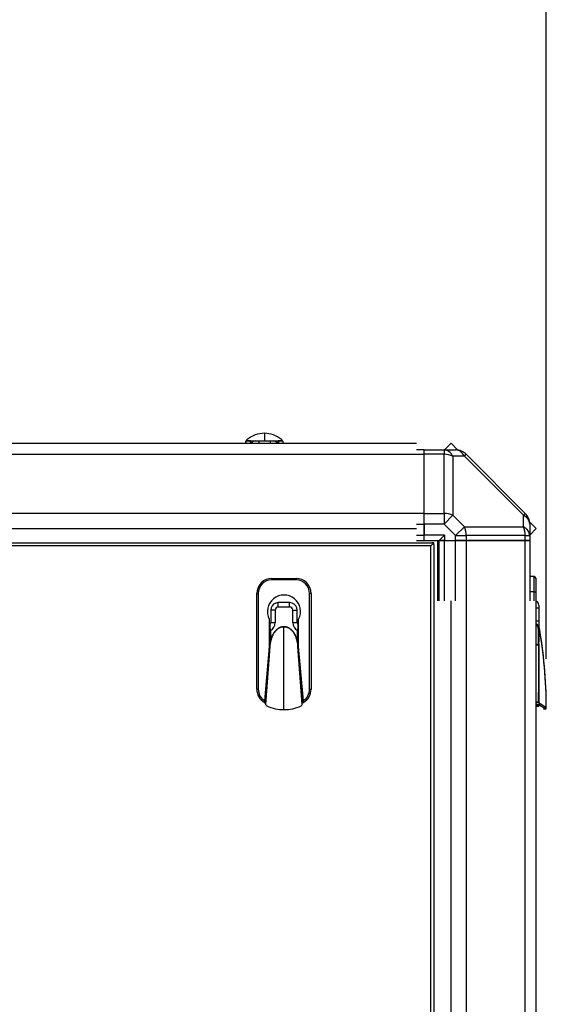
# Model space of a CAD drawing. Units: millimetres. Extents: x 0 to 289, y 0 to 202.
# Drawn here: x 94 to 108, y 124 to 150 of the extents above; entities that cross this region are included whole.
import ezdxf
from ezdxf.enums import TextEntityAlignment as Align

# ---------------------------------------------------------------- set-up
doc = ezdxf.new("R2010")
doc.units = ezdxf.units.MM
for name, color, linetype in [('60573042', 7, 'Continuous'), ('60573044.1', 7, 'Continuous'), ('60574054.32', 7, 'Continuous'), ('60574054.53', 7, 'Continuous'), ('60574054.54', 7, 'Continuous'), ('60574054.55', 7, 'Continuous'), ('60574055.06', 7, 'Continuous'), ('6057B041.21C', 7, 'Continuous'), ('Predeterminado', 7, 'Continuous')]:
    doc.layers.add(name, color=color, linetype=linetype)
doc.styles.add('SEACAD_Arial', font='arial.ttf')
doc.dimstyles.new('SOLE', dxfattribs={"dimtxt": 2.6, "dimasz": 2.08, "dimexe": 1.3, "dimexo": 1.3, "dimgap": 0.65, "dimtad": 1, "dimlfac": 25, "dimdsep": 46, "dimtxsty": 'SEACAD_Arial', "dimblk1": '_SE_FILLED', "dimblk2": '_SE_FILLED', "dimsah": 1, "dimcen": 1.3, "dimadec": 0, "dimazin": 0, "dimtfac": 0.7, "dimtdec": 3, "dimtmove": 0, "dimatfit": 3, "dimfxl": 1, "dimarcsym": 0})

# ---------------------------------------------------------------- blocks, each defined once
blk = doc.blocks.new('SE1')
at = {"layer": '60573042', "color": 7, "linetype": 'Continuous'}
for p, q in [((100.474, 138.653), (100.474, 138.453)), ((99.986, 138.45), (99.986, 138.388)), ((99.986, 138.388), (99.986, 138.448)), ((99.988, 138.457), (100.103, 138.455)), ((100.102, 138.45), (100.102, 138.45)), ((100.102, 138.441), (100.103, 138.446)), ((100.102, 138.394), (100.102, 138.441)), ((100.103, 138.455), (100.103, 138.455)), ((100.103, 138.455), (100.103, 138.453)), ((100.103, 138.446), (100.103, 138.446)), ((100.104, 138.449), (100.109, 138.453)), ((100.109, 138.453), (100.121, 138.456)), ((100.114, 138.453), (100.242, 138.453)), ((100.242, 138.453), (100.324, 138.453)), ((100.324, 138.453), (100.624, 138.453)), ((100.324, 138.453), (100.324, 138.388)), ((100.624, 138.453), (100.705, 138.453)), ((100.624, 138.453), (100.624, 138.388)), ((100.705, 138.453), (100.834, 138.453)), ((100.826, 138.456), (100.839, 138.453)), ((100.844, 138.455), (100.845, 138.455)), ((100.845, 138.455), (100.959, 138.457)), ((100.845, 138.453), (100.845, 138.455)), ((100.845, 138.446), (100.845, 138.446)), ((100.846, 138.45), (100.846, 138.45)), ((100.846, 138.441), (100.846, 138.391)), ((100.962, 138.448), (100.962, 138.388)), ((100.674, 134.805), (101.314, 134.805)), ((100.674, 134.805), (100.674, 134.765)), ((101.314, 134.765), (100.674, 134.765)), ((101.314, 134.805), (101.314, 134.765)), ((107.634, 134.852), (107.514, 134.852)), ((107.634, 134.452), (107.634, 134.852)), ((107.674, 134.812), (107.674, 134.452)), ((100.274, 131.865), (100.274, 134.405)), ((100.274, 134.405), (100.314, 134.405)), ((100.314, 134.405), (100.314, 131.865)), ((101.714, 134.405), (101.674, 134.405)), ((101.674, 131.865), (101.674, 134.405)), ((101.714, 134.405), (101.714, 131.865)), ((107.634, 134.452), (107.514, 134.452)), ((107.634, 134.213), (107.634, 134.452)), ((107.634, 134.452), (107.674, 134.452)), ((107.674, 134.452), (107.674, 134.213)), ((100.762, 133.965), (100.644, 133.965)), ((100.644, 133.965), (100.644, 133.634)), ((100.762, 133.965), (100.762, 133.634)), ((101.144, 134.165), (100.844, 134.165)), ((100.844, 134.047), (100.844, 134.165)), ((101.144, 134.047), (100.844, 134.047)), ((101.144, 134.047), (101.144, 134.165)), ((101.225, 133.634), (101.225, 133.965)), ((101.225, 133.965), (101.344, 133.965)), ((101.344, 133.634), (101.344, 133.965)), ((107.754, 134.012), (107.688, 134.012)), ((107.754, 134.094), (107.754, 134.012)), ((107.754, 134.012), (107.754, 133.682)), ((100.604, 133.721), (100.604, 133.004)), ((101.384, 133.004), (101.384, 133.721)), ((100.622, 133.423), (100.622, 133.561)), ((100.622, 133.049), (100.622, 133.423)), ((100.634, 133.423), (100.622, 133.423)), ((100.634, 133.423), (100.634, 133.13)), ((100.644, 133.634), (100.762, 133.634)), ((100.994, 133.524), (100.994, 133.526)), ((100.994, 131.325), (100.994, 133.524)), ((101.225, 133.634), (101.344, 133.634)), ((101.354, 133.13), (101.354, 133.423)), ((101.366, 133.423), (101.354, 133.423)), ((101.366, 133.561), (101.366, 133.423)), ((101.366, 133.423), (101.366, 133.049)), ((107.688, 133.682), (107.754, 133.682)), ((107.742, 133.097), (107.742, 133.47)), ((107.754, 133.47), (107.742, 133.47)), ((107.754, 133.682), (107.754, 133.47)), ((107.754, 133.47), (107.754, 133.178)), ((100.622, 133.237), (100.604, 133.237)), ((101.384, 133.237), (101.366, 133.237)), ((107.756, 133.176), (107.754, 133.12)), ((100.604, 133.004), (100.477, 131.563)), ((100.623, 132.997), (100.508, 131.465)), ((100.622, 133.049), (100.623, 133.05)), ((100.623, 133.049), (100.622, 133.049)), ((100.622, 132.998), (100.622, 133.049)), ((100.622, 132.997), (100.622, 132.998)), ((100.623, 133.05), (100.623, 133.049)), ((100.623, 133.049), (100.623, 133.01)), ((100.623, 133.01), (100.623, 132.998)), ((100.623, 132.998), (100.623, 132.997)), ((100.641, 133.128), (100.629, 133.073)), ((100.634, 133.13), (100.641, 133.128)), ((101.346, 133.128), (101.354, 133.13)), ((101.359, 133.073), (101.346, 133.128)), ((101.363, 133.052), (101.359, 133.073)), ((101.365, 133.049), (101.365, 133.05)), ((101.365, 133.05), (101.366, 133.049)), ((101.365, 133.01), (101.365, 133.049)), ((101.365, 132.998), (101.365, 133.01)), ((101.365, 132.997), (101.365, 132.998)), ((101.479, 131.465), (101.365, 132.997)), ((101.366, 132.998), (101.366, 132.997)), ((101.51, 131.563), (101.384, 133.004)), ((107.688, 133.045), (107.751, 133.045)), ((107.751, 133.044), (107.688, 133.044)), ((107.742, 133.097), (107.746, 133.097)), ((107.746, 133.097), (107.742, 133.097)), ((107.746, 133.097), (107.746, 133.097)), ((107.746, 133.097), (107.754, 133.057)), ((107.751, 133.044), (107.751, 133.045)), ((107.754, 133.057), (107.756, 133.046)), ((107.756, 133.046), (107.756, 133.044)), ((107.756, 133.044), (107.757, 131.513)), ((100.568, 132.302), (100.542, 132.302)), ((101.445, 132.302), (101.419, 132.302)), ((100.274, 131.865), (100.314, 131.865)), ((101.674, 131.865), (101.714, 131.865)), ((100.477, 131.563), (100.474, 131.518)), ((100.505, 131.479), (100.506, 131.473)), ((101.514, 131.518), (101.51, 131.563)), ((107.749, 131.526), (107.688, 131.526)), ((107.688, 131.52), (107.755, 131.52)), ((107.694, 131.474), (107.79, 131.474)), ((107.694, 131.474), (107.694, 131.448)), ((107.694, 131.448), (107.758, 131.448)), ((107.694, 131.446), (107.768, 131.446)), ((107.694, 131.446), (107.694, 131.42)), ((107.694, 131.42), (107.758, 131.42)), ((107.882, 131.372), (107.954, 131.372)), ((107.882, 131.344), (107.954, 131.344))]:
    blk.add_line(p, q, dxfattribs=at)
for centre, radius, start, end in [((100.469, 137.955), 0.698, 89.6205, 130.054), ((100.479, 137.958), 0.695, 49.8774, 90.448), ((99.996, 138.45), 0.0105, 143.5748, 169.9217), ((99.996, 138.45), 0.0105, 179.9456, 190.9948), ((100.064, 137.191), 1.26, 88.3146, 93.5798), ((100.226, 138.252), 0.314, 130.9604, 139.3583), ((100.114, 138.45), 0.0121, 156.1316, 179.9689), ((100.113, 138.45), 0.0114, 155.2008, 180.5928), ((100.122, 138.438), 0.021, 148.8052, 157.778), ((100.661, 138.348), 0.557, 169.1854, 175.2851), ((100.35, 145.92), 7.468, 268.2406, 270.9463), ((100.242, 138.333), 0.12, 90, 152.8265), ((100.596, 146.089), 7.637, 269.0838, 271.7294), ((100.705, 138.333), 0.12, 27.1735, 90), ((100.316, 138.351), 0.528, 4.6607, 11.1), ((100.83, 138.44), 0.0158, 34.9735, 57.7152), ((100.823, 138.437), 0.0234, 22.8514, 30.9285), ((100.834, 138.45), 0.0112, 359.5311, 25.242), ((100.833, 138.45), 0.0121, 359.901, 23.7918), ((100.883, 137.207), 1.244, 86.3595, 91.7137), ((100.721, 138.252), 0.314, 40.6428, 49.0385), ((100.952, 138.451), 0.00961, 18.6047, 37.407), ((100.944, 138.449), 0.0173, 359.7565, 18.2306), ((100.674, 134.405), 0.4, 90, 180), ((100.674, 134.405), 0.36, 90, 180), ((101.314, 134.405), 0.4, 0, 90), ((101.314, 134.405), 0.36, 0, 90), ((107.634, 134.812), 0.04, 0, 90), ((100.994, 133.925), 0.44, 332.4198, 207.5802), ((100.844, 133.965), 0.2, 110.4873, 180), ((100.844, 133.965), 0.0817, 90, 180), ((100.844, 133.965), 0.2, 90, 110.4873), ((100.994, 133.925), 0.242, 82.6445, 97.3555), ((101.144, 133.965), 0.2, 69.5127, 90), ((101.144, 133.965), 0.0817, 0, 90), ((101.144, 133.965), 0.2, 0, 69.5127), ((107.634, 134.094), 0.12, 0, 62.8265), ((100.635, 133.561), 0.013, 146.7597, 180.1757), ((100.524, 133.634), 0.12, 326.5528, 0), ((98.173, 133.328), 2.463, 2.1936, 5.5819), ((100.524, 133.634), 0.238, 297.4879, 0), ((101.464, 133.634), 0.238, 180, 242.5121), ((101.464, 133.634), 0.12, 180, 213.4472), ((103.827, 133.328), 2.475, 174.4269, 177.7977), ((101.353, 133.561), 0.013, 359.8243, 33.2403), ((107.598, 133.47), 0.156, 0.0522, 54.6328), ((107.766, 133.574), 0.012, 180, 190.3837), ((95.754, 131.372), 12.2, 0, 10.3837), ((134.508, 133.543), 26.754, 179.9445, 180.786), ((95.754, 131.344), 12.2, 0, 10.3837), ((107.455, 133.164), 0.299, 347.051, 2.5358), ((100.623, 133.008), 0.0111, 262.9204, 268.2421), ((98.544, 133.377), 2.104, 351.0627, 353.2688), ((101.111, 132.954), 0.497, 166.232, 168.6176), ((102.992, 133.315), 1.648, 186.4297, 189.2453), ((101.364, 133.015), 0.018, 272.7183, 276.0213), ((79.236, 133.026), 22.129, 359.9279, 0.0604), ((103.721, 132.338), 4.091, 9.9494, 10.6818), ((107.587, 133.145), 0.169, 344.4776, 351.4911), ((108.321, 129.738), 3.356, 99.6873, 99.7718), ((107.751, 132.858), 0.187, 88.319, 89.8238), ((100.674, 131.865), 0.4, 180, 240), ((100.674, 131.865), 0.36, 180, 236.9932), ((101.314, 131.865), 0.36, 303.0068, 0), ((101.314, 131.865), 0.4, 300, 0), ((100.674, 131.865), 0.4, 240, 245.6563), ((100.566, 131.481), 0.06, 187.8016, 194.9475), ((100.566, 131.481), 0.06, 194.9475, 244.7668), ((100.994, 132.389), 1.064, 244.7668, 270), ((100.994, 132.389), 1.064, 270, 295.2332), ((101.421, 131.481), 0.06, 295.2332, 345.0525), ((101.421, 131.481), 0.06, 345.0525, 4.3772), ((101.314, 131.865), 0.4, 294.6294, 300), ((107.734, 131.545), 0.0819, 236.0991, 240.3807), ((107.695, 131.489), 0.0409, 261.3076, 268.6975), ((107.695, 131.461), 0.0409, 261.3076, 268.6975), ((107.606, 131.46), 0.16, 19.3158, 22.1231), ((107.824, 131.536), 0.0704, 198.9292, 241.0988), ((107.759, 131.427), 0.021, 64.0193, 92.2698), ((107.759, 131.399), 0.021, 64.0193, 92.2698), ((106.519, 129.391), 2.405, 55.4891, 58.7142), ((106.518, 129.388), 2.408, 56.339, 58.7126), ((107.016, 130.044), 1.627, 54.7897, 61.5754), ((107.016, 130.016), 1.627, 54.7897, 56.5459)]:
    blk.add_arc(centre, radius, start, end, dxfattribs=at)
blk.add_ellipse((107.766, 133.178), major_axis=(-0.012, 0), ratio=0.217733, start_param=0, end_param=0.683895, dxfattribs=at)
for points, knots in [([(100.634, 133.13), (100.636, 133.142), (100.639, 133.154), (100.644, 133.171), (100.645, 133.177), (100.648, 133.184), (100.648, 133.187), (100.65, 133.193), (100.655, 133.208), (100.66, 133.223), (100.668, 133.245), (100.673, 133.256), (100.682, 133.278), (100.687, 133.289), (100.695, 133.305), (100.698, 133.31), (100.704, 133.321), (100.707, 133.326), (100.716, 133.341), (100.722, 133.351), (100.729, 133.363), (100.73, 133.364), (100.732, 133.366), (100.733, 133.368), (100.735, 133.371), (100.741, 133.379), (100.75, 133.391), (100.757, 133.4), (100.765, 133.409), (100.773, 133.418), (100.781, 133.427), (100.79, 133.435), (100.798, 133.444), (100.812, 133.456), (100.821, 133.463), (100.827, 133.467), (100.827, 133.468), (100.829, 133.469), (100.83, 133.47), (100.835, 133.473), (100.843, 133.479), (100.856, 133.487), (100.867, 133.493), (100.877, 133.498), (100.883, 133.501), (100.894, 133.506), (100.899, 133.508), (100.911, 133.512), (100.917, 133.514), (100.928, 133.517), (100.934, 133.519), (100.946, 133.521), (100.952, 133.523), (100.963, 133.524), (100.969, 133.525), (100.981, 133.526), (100.987, 133.526), (100.994, 133.526)], [0, 0, 0, 0, 0.0625, 0.0625, 0.09375, 0.09375, 0.101562, 0.109375, 0.125, 0.1875, 0.1875, 0.25, 0.25, 0.3125, 0.3125, 0.34375, 0.34375, 0.375, 0.375, 0.4375, 0.4375, 0.445313, 0.445313, 0.453125, 0.453125, 0.46875, 0.5, 0.53125, 0.53125, 0.5625, 0.59375, 0.59375, 0.625, 0.65625, 0.6875, 0.6875, 0.691406, 0.691406, 0.695312, 0.703125, 0.71875, 0.75, 0.78125, 0.78125, 0.8125, 0.8125, 0.84375, 0.84375, 0.875, 0.875, 0.90625, 0.90625, 0.9375, 0.9375, 0.96875, 0.96875, 1, 1, 1, 1]), ([(100.994, 133.524), (100.99, 133.524), (100.984, 133.524), (100.974, 133.523), (100.965, 133.522), (100.955, 133.521), (100.946, 133.519), (100.937, 133.517), (100.928, 133.515), (100.919, 133.513), (100.911, 133.51), (100.902, 133.507), (100.894, 133.503), (100.886, 133.5), (100.878, 133.496), (100.871, 133.492), (100.863, 133.488), (100.856, 133.484), (100.849, 133.48), (100.842, 133.475), (100.836, 133.47), (100.829, 133.466), (100.823, 133.461), (100.817, 133.456), (100.811, 133.451), (100.805, 133.446), (100.8, 133.441), (100.794, 133.436), (100.789, 133.431), (100.784, 133.425), (100.779, 133.42), (100.774, 133.415), (100.77, 133.41), (100.765, 133.404), (100.761, 133.399), (100.757, 133.394), (100.746, 133.38), (100.729, 133.357), (100.71, 133.325), (100.695, 133.294), (100.681, 133.262), (100.668, 133.228), (100.656, 133.193), (100.648, 133.16), (100.643, 133.139), (100.641, 133.128)], [0, 0, 0, 0, 0.017037, 0.033917, 0.050639, 0.067198, 0.083593, 0.099825, 0.115894, 0.131803, 0.14755, 0.163135, 0.17856, 0.193826, 0.208933, 0.223879, 0.238663, 0.253288, 0.267754, 0.282061, 0.296208, 0.310196, 0.324023, 0.337691, 0.351201, 0.364552, 0.377744, 0.390777, 0.40365, 0.416364, 0.428919, 0.441315, 0.453553, 0.465632, 0.477552, 0.489312, 0.500913, 0.571487, 0.63657, 0.696161, 0.750259, 0.820577, 0.885637, 0.945441, 1, 1, 1, 1]), ([(100.994, 133.526), (101, 133.526), (101.006, 133.526), (101.018, 133.525), (101.024, 133.524), (101.036, 133.523), (101.041, 133.521), (101.053, 133.519), (101.059, 133.517), (101.071, 133.514), (101.076, 133.512), (101.088, 133.508), (101.093, 133.506), (101.104, 133.501), (101.11, 133.498), (101.12, 133.493), (101.131, 133.487), (101.141, 133.481), (101.149, 133.476), (101.152, 133.473), (101.157, 133.47), (101.159, 133.469), (101.16, 133.468), (101.16, 133.467), (101.166, 133.463), (101.175, 133.456), (101.189, 133.444), (101.197, 133.435), (101.206, 133.427), (101.214, 133.418), (101.222, 133.409), (101.23, 133.4), (101.237, 133.391), (101.246, 133.379), (101.252, 133.371), (101.254, 133.368), (101.255, 133.366), (101.257, 133.364), (101.264, 133.353), (101.272, 133.341), (101.281, 133.326), (101.283, 133.321), (101.289, 133.31), (101.292, 133.305), (101.3, 133.289), (101.305, 133.278), (101.314, 133.256), (101.319, 133.245), (101.327, 133.223), (101.331, 133.211), (101.336, 133.197), (101.337, 133.193), (101.339, 133.187), (101.34, 133.184), (101.342, 133.177), (101.343, 133.171), (101.348, 133.154), (101.351, 133.142), (101.354, 133.13)], [0, 0, 0, 0, 0.03125, 0.03125, 0.0625, 0.0625, 0.09375, 0.09375, 0.125, 0.125, 0.15625, 0.15625, 0.1875, 0.1875, 0.21875, 0.21875, 0.25, 0.28125, 0.28125, 0.296875, 0.304687, 0.308594, 0.308594, 0.3125, 0.3125, 0.34375, 0.375, 0.40625, 0.40625, 0.4375, 0.46875, 0.46875, 0.5, 0.53125, 0.546875, 0.546875, 0.554688, 0.554688, 0.5625, 0.625, 0.625, 0.65625, 0.65625, 0.6875, 0.6875, 0.75, 0.75, 0.8125, 0.8125, 0.875, 0.875, 0.890625, 0.898438, 0.90625, 0.90625, 0.9375, 0.9375, 1, 1, 1, 1]), ([(101.346, 133.128), (101.345, 133.134), (101.343, 133.146), (101.338, 133.164), (101.333, 133.183), (101.328, 133.202), (101.321, 133.223), (101.314, 133.244), (101.304, 133.267), (101.292, 133.294), (101.277, 133.325), (101.258, 133.357), (101.24, 133.382), (101.226, 133.4), (101.217, 133.41), (101.207, 133.421), (101.197, 133.432), (101.186, 133.443), (101.174, 133.453), (101.162, 133.463), (101.148, 133.473), (101.134, 133.482), (101.119, 133.491), (101.104, 133.499), (101.087, 133.506), (101.07, 133.512), (101.052, 133.517), (101.033, 133.521), (101.013, 133.523), (101, 133.524), (100.994, 133.524)], [0, 0, 0, 0, 0.030545, 0.062803, 0.096775, 0.132465, 0.169874, 0.209001, 0.249849, 0.303944, 0.363531, 0.428609, 0.499178, 0.523235, 0.547967, 0.573372, 0.59945, 0.626202, 0.653629, 0.681727, 0.710502, 0.739952, 0.770076, 0.80088, 0.83236, 0.864518, 0.89736, 0.930887, 0.965106, 1, 1, 1, 1]), ([(107.742, 133.47), (107.742, 133.474), (107.741, 133.478), (107.741, 133.481), (107.741, 133.488), (107.74, 133.495), (107.738, 133.502), (107.737, 133.506), (107.736, 133.509), (107.735, 133.513), (107.735, 133.513), (107.735, 133.513), (107.735, 133.513), (107.734, 133.517), (107.733, 133.52), (107.732, 133.523), (107.731, 133.524), (107.731, 133.525), (107.731, 133.526), (107.73, 133.526), (107.73, 133.527), (107.73, 133.528), (107.729, 133.53), (107.728, 133.531), (107.727, 133.533), (107.727, 133.533), (107.727, 133.534), (107.727, 133.534), (107.726, 133.537), (107.724, 133.54), (107.723, 133.543), (107.721, 133.546), (107.719, 133.549), (107.717, 133.552), (107.717, 133.552), (107.717, 133.553), (107.716, 133.553), (107.715, 133.556), (107.713, 133.558), (107.711, 133.561), (107.707, 133.567), (107.703, 133.573), (107.698, 133.578), (107.696, 133.58), (107.694, 133.582), (107.692, 133.583)], [0, 0, 0, 0, 0.0625, 0.0625, 0.0625, 0.1875, 0.1875, 0.1875, 0.25, 0.25, 0.25, 0.2545457, 0.2545457, 0.2545457, 0.3125, 0.3125, 0.3125, 0.328125, 0.328125, 0.328125, 0.34375, 0.34375, 0.34375, 0.375, 0.375, 0.375, 0.3818181, 0.3818181, 0.3818181, 0.4375, 0.4375, 0.4375, 0.5, 0.5, 0.5, 0.5090909, 0.5090909, 0.5090909, 0.5625, 0.5625, 0.5625, 0.6875, 0.6875, 0.6875, 0.734014, 0.734014, 0.734014, 0.734014]), ([(100.505, 131.479), (100.507, 131.495), (100.508, 131.51), (100.509, 131.526), (100.51, 131.542), (100.511, 131.558), (100.513, 131.574), (100.514, 131.59), (100.515, 131.605), (100.516, 131.621), (100.517, 131.63), (100.518, 131.64), (100.518, 131.649), (100.519, 131.655), (100.519, 131.662), (100.52, 131.669), (100.522, 131.7), (100.525, 131.732), (100.527, 131.763), (100.529, 131.789), (100.531, 131.815), (100.533, 131.841), (100.534, 131.847), (100.534, 131.853), (100.534, 131.858), (100.537, 131.89), (100.539, 131.922), (100.542, 131.953), (100.547, 132.016), (100.551, 132.08), (100.556, 132.143), (100.558, 132.171), (100.56, 132.199), (100.563, 132.226), (100.563, 132.23), (100.563, 132.234), (100.563, 132.238), (100.568, 132.301), (100.573, 132.364), (100.578, 132.427), (100.592, 132.617), (100.607, 132.807), (100.622, 132.997), (100.622, 132.997), (100.622, 132.997), (100.622, 132.997)], [0, 0, 0, 0, 0.03125, 0.03125, 0.03125, 0.0625, 0.0625, 0.0625, 0.09375, 0.09375, 0.09375, 0.112, 0.112, 0.112, 0.125, 0.125, 0.125, 0.1875, 0.1875, 0.1875, 0.238857, 0.238857, 0.238857, 0.25, 0.25, 0.25, 0.3125, 0.3125, 0.3125, 0.4375, 0.4375, 0.4375, 0.492572, 0.492572, 0.492572, 0.5, 0.5, 0.5, 0.625, 0.625, 0.625, 0.999999, 0.999999, 0.999999, 1, 1, 1, 1]), ([(101.366, 132.997), (101.38, 132.808), (101.395, 132.619), (101.409, 132.43), (101.414, 132.367), (101.419, 132.304), (101.423, 132.241), (101.424, 132.236), (101.424, 132.231), (101.425, 132.226), (101.427, 132.2), (101.429, 132.173), (101.431, 132.146), (101.436, 132.083), (101.44, 132.021), (101.445, 131.958), (101.448, 131.926), (101.45, 131.895), (101.452, 131.863), (101.453, 131.856), (101.453, 131.849), (101.454, 131.841), (101.456, 131.817), (101.458, 131.793), (101.46, 131.769), (101.462, 131.737), (101.464, 131.706), (101.467, 131.674), (101.467, 131.666), (101.468, 131.657), (101.469, 131.649), (101.469, 131.642), (101.47, 131.634), (101.47, 131.627), (101.472, 131.611), (101.473, 131.595), (101.474, 131.58), (101.475, 131.564), (101.476, 131.548), (101.478, 131.532), (101.479, 131.517), (101.48, 131.501), (101.481, 131.485)], [0, 0, 0, 0, 0.375, 0.375, 0.375, 0.5, 0.5, 0.5, 0.50957, 0.50957, 0.50957, 0.5625, 0.5625, 0.5625, 0.6875, 0.6875, 0.6875, 0.75, 0.75, 0.75, 0.764357, 0.764357, 0.764357, 0.8125, 0.8125, 0.8125, 0.875, 0.875, 0.875, 0.89175, 0.89175, 0.89175, 0.90625, 0.90625, 0.90625, 0.9375, 0.9375, 0.9375, 0.96875, 0.96875, 0.96875, 1, 1, 1, 1]), ([(107.749, 131.526), (107.749, 131.542), (107.749, 131.558), (107.749, 131.574), (107.75, 131.59), (107.75, 131.606), (107.75, 131.621), (107.75, 131.637), (107.75, 131.653), (107.75, 131.669), (107.75, 131.678), (107.75, 131.687), (107.75, 131.696), (107.75, 131.703), (107.75, 131.71), (107.75, 131.716), (107.75, 131.748), (107.751, 131.779), (107.751, 131.811), (107.751, 131.837), (107.751, 131.863), (107.751, 131.889), (107.751, 131.895), (107.751, 131.9), (107.751, 131.906), (107.751, 131.938), (107.751, 131.969), (107.751, 132.001), (107.751, 132.064), (107.751, 132.127), (107.751, 132.19), (107.751, 132.218), (107.751, 132.246), (107.751, 132.274), (107.751, 132.278), (107.751, 132.282), (107.751, 132.285), (107.751, 132.349), (107.751, 132.412), (107.751, 132.475), (107.751, 132.665), (107.751, 132.854), (107.751, 133.044), (107.751, 133.044), (107.751, 133.044), (107.751, 133.044)], [0, 0, 0, 0, 0.03125, 0.03125, 0.03125, 0.0625, 0.0625, 0.0625, 0.09375, 0.09375, 0.09375, 0.112, 0.112, 0.112, 0.125, 0.125, 0.125, 0.1875, 0.1875, 0.1875, 0.238857, 0.238857, 0.238857, 0.25, 0.25, 0.25, 0.3125, 0.3125, 0.3125, 0.4375, 0.4375, 0.4375, 0.492572, 0.492572, 0.492572, 0.5, 0.5, 0.5, 0.625, 0.625, 0.625, 0.999999, 0.999999, 0.999999, 1, 1, 1, 1])]:
    blk.add_open_spline(points, degree=3, knots=knots, dxfattribs=at)
at = {"layer": '60573044.1', "color": 7, "linetype": 'Continuous'}
for p, q in [((104.714, 138.213), (105.24, 138.213)), ((104.714, 138.096), (104.714, 138.213)), ((105.24, 138.213), (105.548, 138.213)), ((105.24, 138.213), (105.24, 138.096)), ((104.714, 136.53), (104.714, 138.096)), ((105.24, 138.096), (104.714, 138.096)), ((105.24, 136.53), (105.24, 138.096)), ((105.471, 138.044), (105.471, 136.478)), ((105.779, 138.044), (105.471, 138.044)), ((105.779, 138.044), (105.831, 138.096)), ((107.345, 136.478), (105.779, 138.044)), ((105.831, 138.096), (107.396, 136.53)), ((104.714, 136.53), (105.24, 136.53)), ((104.714, 136.247), (104.714, 136.53)), ((105.24, 136.53), (105.24, 136.247)), ((105.24, 136.247), (105.471, 136.478)), ((105.471, 136.478), (105.779, 136.17)), ((107.345, 136.478), (107.396, 136.53)), ((107.345, 136.17), (107.345, 136.478)), ((104.714, 136.247), (104.714, 135.953)), ((105.24, 136.247), (104.714, 136.247)), ((105.548, 135.939), (105.24, 136.247)), ((105.548, 135.939), (105.779, 136.17)), ((105.779, 136.17), (107.345, 136.17)), ((107.514, 136.247), (107.514, 135.939)), ((105.254, 135.953), (104.714, 135.953)), ((104.714, 135.813), (104.714, 135.953)), ((104.714, 135.813), (105.114, 135.813)), ((105.114, 135.813), (105.254, 135.953)), ((105.254, 135.813), (105.114, 135.813)), ((105.254, 135.953), (105.254, 135.813)), ((105.254, 135.813), (105.548, 135.813)), ((105.548, 135.813), (105.548, 135.939)), ((105.548, 135.939), (105.831, 135.939)), ((105.831, 135.813), (105.548, 135.813)), ((105.831, 135.939), (105.831, 135.813)), ((107.396, 135.939), (105.831, 135.939)), ((107.396, 135.813), (105.831, 135.813)), ((107.396, 135.813), (107.396, 135.939)), ((107.396, 135.939), (107.514, 135.939)), ((107.514, 135.813), (107.396, 135.813)), ((107.514, 135.939), (107.514, 135.813))]:
    blk.add_line(p, q, dxfattribs=at)
for centre, start, end in [((105.548, 137.813), 45, 90), ((107.114, 136.247), 0, 45)]:
    blk.add_arc(centre, 0.4, start, end, dxfattribs=at)
for centre, major_axis, start_param, end_param in [((105.24, 137.813), (0, 0.4), 5.327869, 6.283185), ((105.548, 137.813), (0, 0.4), 5.327869, 6.283185), ((105.24, 137.813), (-0.4, 0), 4.096909, 4.712389), ((105.24, 136.247), (-0.4, 0), 4.096909, 4.712389), ((107.114, 136.247), (-0.4, 0), 3.141593, 4.096909), ((105.548, 135.939), (0, 0.4), 4.712389, 5.327869), ((107.114, 135.939), (0, 0.4), 4.712389, 5.327869), ((107.114, 135.939), (-0.4, 0), 3.141593, 4.096909)]:
    blk.add_ellipse(centre, major_axis=major_axis, ratio=0.707107, start_param=start_param, end_param=end_param, dxfattribs=at)
at = {"layer": '60574054.32', "color": 7, "linetype": 'Continuous'}
for p, q in [((105.074, 134.213), (105.074, 135.813)), ((105.114, 134.213), (105.114, 135.813)), ((105.114, 135.813), (105.254, 135.813)), ((105.254, 134.213), (105.254, 135.813)), ((105.254, 135.813), (105.548, 135.813)), ((105.548, 134.213), (105.548, 135.813)), ((105.548, 135.813), (105.831, 135.813)), ((105.831, 135.813), (105.831, 107.853)), ((105.831, 135.813), (107.396, 135.813)), ((107.396, 107.853), (107.396, 135.813)), ((107.396, 135.813), (107.514, 135.813)), ((107.514, 135.813), (107.514, 134.213))]:
    blk.add_line(p, q, dxfattribs=at)
at = {"layer": '60574054.53', "color": 7, "linetype": 'Continuous'}
for p, q in [((105.426, 109.453), (105.426, 134.213)), ((107.688, 109.453), (107.688, 134.213))]:
    blk.add_line(p, q, dxfattribs=at)
at = {"layer": '60574054.54', "color": 7, "linetype": 'Continuous'}
for p, q in [((75.495, 138.388), (104.514, 138.388)), ((75.494, 136.125), (104.514, 136.125))]:
    blk.add_line(p, q, dxfattribs=at)
at = {"layer": '60574054.55', "color": 7, "linetype": 'Continuous'}
for p, q in [((105.426, 138.388), (105.251, 138.213)), ((105.604, 138.209), (105.426, 138.388)), ((107.688, 136.125), (107.51, 136.304)), ((107.514, 135.95), (107.688, 136.125))]:
    blk.add_line(p, q, dxfattribs=at)
at = {"layer": '60574055.06', "color": 7, "linetype": 'Continuous'}
for p, q in [((104.714, 138.213), (104.514, 138.213)), ((104.714, 138.096), (104.714, 138.213)), ((75.548, 138.096), (104.714, 138.096)), ((104.714, 136.53), (104.714, 138.096)), ((104.714, 136.53), (75.494, 136.53)), ((104.714, 136.247), (104.714, 136.53)), ((104.514, 136.247), (104.714, 136.247)), ((104.714, 135.953), (104.714, 136.247)), ((104.514, 135.953), (104.714, 135.953)), ((104.514, 135.813), (104.714, 135.813)), ((104.714, 135.813), (104.714, 135.953))]:
    blk.add_line(p, q, dxfattribs=at)
at = {"layer": '6057B041.21C', "color": 7, "linetype": 'Continuous'}
for p, q in [((86.43, 135.753), (104.917, 135.753)), ((104.894, 135.673), (86.454, 135.673)), ((104.971, 135.75), (104.894, 135.673)), ((104.894, 107.993), (104.894, 135.673)), ((104.914, 135.75), (104.917, 135.753)), ((104.971, 135.75), (104.914, 135.75)), ((104.971, 135.694), (104.971, 135.75)), ((104.974, 135.696), (104.971, 135.694)), ((104.974, 135.696), (104.974, 107.969))]:
    blk.add_line(p, q, dxfattribs=at)
blk = doc.blocks.new('DMBLK12')
at = {"layer": 'Predeterminado', "linetype": 'Continuous'}
for points in [[(76.139, 165.412), (74.059, 165.065), (76.139, 164.718)], [(105.874, 165.412), (105.874, 164.718), (107.954, 165.065)]]:
    blk.add_hatch(color=7, dxfattribs=at).paths.add_polyline_path(points)
at = {"layer": 'Predeterminado', "color": 7, "linetype": 'Continuous'}
for p, q in [((74.059, 148.681), (74.059, 166.365)), ((107.954, 132.672), (107.954, 166.365)), ((107.954, 165.065), (74.059, 165.065))]:
    blk.add_line(p, q, dxfattribs=at)
at = {"layer": 'Predeterminado', "color": 7, "linetype": 'Continuous', "style": 'SEACAD_Arial'}
blk.add_text('847', height=2.6, dxfattribs=at).set_placement((87.954, 168.315), align=Align.TOP_LEFT)
blk = doc.blocks.new('_SE_FILLED')
at = {"color": 0}
blk.add_line((0, 0), (-1, 0), dxfattribs=at)
blk.add_solid([(0, 0), (-1, -0.1665), (-1, 0.1665), (0, 0)], dxfattribs=at)

msp = doc.modelspace()

# ---------------------------------------------------------------- block references
at = {"layer": 'Predeterminado'}
msp.add_blockref('SE1', (0, 0), dxfattribs=at)

# ---------------------------------------------------------------- dimensions: what is measured, and where the dimension line sits
at = {"layer": 'Predeterminado', "color": 7, "linetype": 'Continuous'}
dim = msp.add_linear_dim(base=(74.05875, 165.06495), p1=(107.95375, 131.37248), p2=(74.05875, 147.38073), text='\\A1;<>', dimstyle='SOLE', override={"dimdec": 0}, dxfattribs=at)
dim.commit()
dim.dimension.update_dxf_attribs({"geometry": 'DMBLK12', "text_midpoint": (91.00625, 165.06495), "dimtype": 160})

doc.saveas('drawing.dxf')
